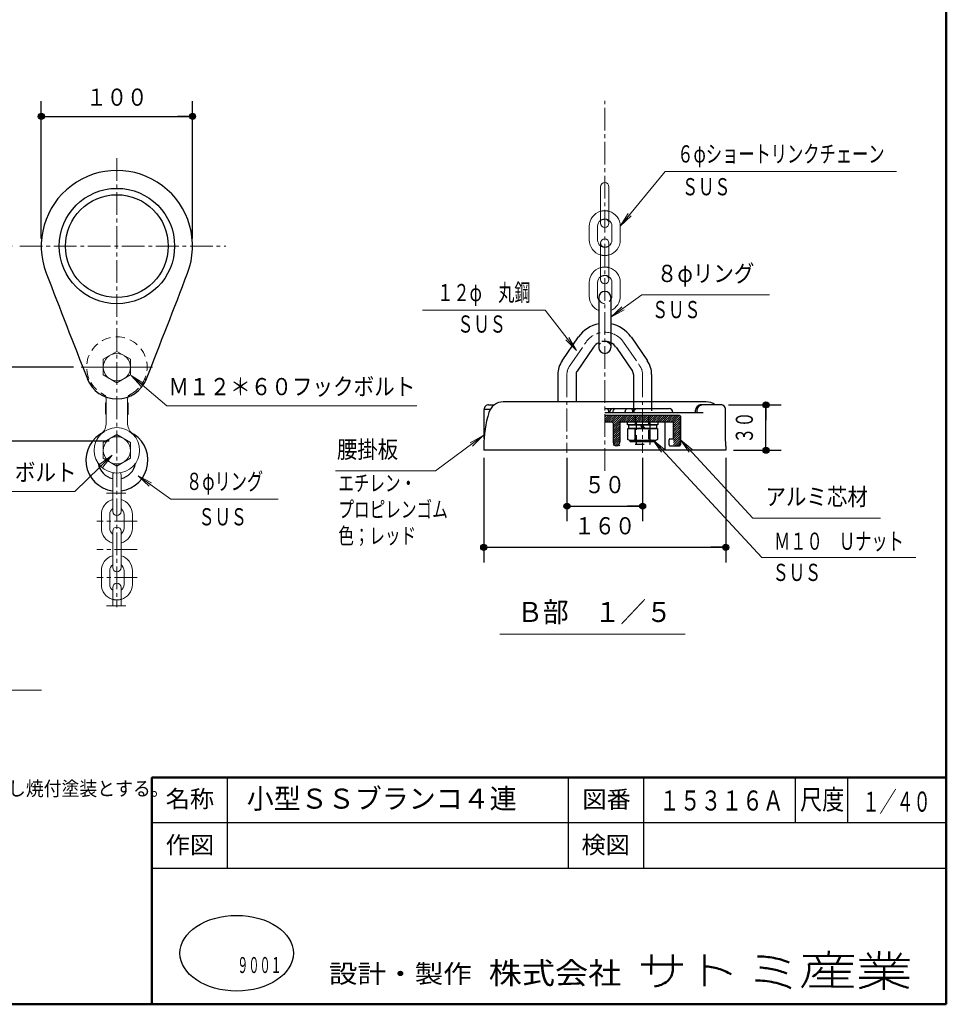
# Model space of a CAD drawing. Units: millimetres. Extents: x 25 to 405, y 15 to 281.
# Drawn here: x 282 to 405, y 15 to 146 of the extents above; entities that cross this region are included whole.
import ezdxf
from ezdxf.enums import TextEntityAlignment as Align

# ---------------------------------------------------------------- set-up
doc = ezdxf.new("R2010")
doc.units = ezdxf.units.MM
for name, pattern in [('一点鎖線', [4.5, 3, -0.5, 0.5, -0.5]), ('実線', [0]), ('点線', [1.9, 1.2, -0.7]), ('破線', [3.5, 2, -1.5]), ('補助線', [6, 1, -5])]:
    doc.linetypes.add(name, pattern=pattern)
for name, color, linetype, lineweight in [('GR1', 1, '破線', 30), ('GR1_01', 3, '破線', 30), ('GR5', 8, '破線', 30), ('GR5_01', 5, '実線', 30)]:
    doc.layers.add(name, color=color, linetype=linetype, lineweight=lineweight)
doc.styles.add('ＭＳ ゴシック', font='txt')
doc.dimstyles.new('FX_DIMINFO', dxfattribs={"dimtxt": 2.5, "dimasz": 2, "dimexe": 1.5, "dimexo": 0.5, "dimgap": 0.5, "dimtad": 1, "dimdec": 0, "dimdsep": 46, "dimtxsty": 'ＭＳ ゴシック', "dimblk1": 'FXTIP_BLACKDOT_S', "dimblk2": 'FXTIP_BLACKDOT_E', "dimsah": 1, "dimcen": 2.5, "dimdle": 4, "dimclrd": 7, "dimclre": 7, "dimclrt": 7, "dimadec": 0, "dimazin": 2, "dimtfac": 1, "dimtmove": 0, "dimatfit": 3, "dimldrblk": 'FXTIP_BLACKDOT_S', "dimfxl": 1, "dimtolj": 1, "dimarcsym": 0})

# ---------------------------------------------------------------- blocks, each defined once
blk = doc.blocks.new('BLKF023')
at = {"color": 0, "linetype": 'ByBlock', "lineweight": -2}
for p, q in [((389.1, 22.54), (389.08, 21.83)), ((394.72, 21.57), (394.22, 22.26)), ((395.76, 22.48), (395.74, 21.34)), ((397.1, 21.34), (397.1, 22.46)), ((398.7, 22.24), (398.08, 21.32)), ((365.67, 22.05), (365.63, 19.39)), ((368.48, 19.93), (368.52, 22.05)), ((372.68, 17.84), (372.7, 22.06)), ((392.44, 21.82), (385.71, 21.85)), ((387.47, 21.83), (387.99, 20.82)), ((390.64, 21.82), (390.14, 20.8)), ((393.16, 21.35), (399.77, 21.31)), ((395.48, 20.46), (395.04, 21.09)), ((397.88, 21.08), (397.34, 20.46)), ((364.31, 20.74), (369.83, 20.72)), ((386.49, 20.8), (392.28, 20.79)), ((387.78, 19.77), (391.99, 19.74)), ((389.55, 20.51), (389.55, 17.81)), ((393.36, 20.48), (399.52, 20.45)), ((398.97, 19.73), (393.83, 19.74)), ((396.44, 20.45), (396.38, 17.39)), ((391.66, 18.88), (387.58, 18.91)), ((393.14, 18.97), (399.73, 18.94)), ((386.57, 17.84), (392.38, 17.79))]:
    blk.add_line(p, q, dxfattribs=at)
for centre, radius, start, end in [((379.58, 9.53), 12.27, 79.2856, 89.4282), ((379.85, 10.81), 10.96, 68.3844, 79.4352), ((366.55, 20.02), 1.94, 309.8883, 357.1722), ((372.23, 12.34), 8.15, 73.4224, 86.7902), ((372.5, 13.26), 7.19, 58.9325, 73.4475), ((379.16, 7.69), 12.66, 77.8065, 86.1857), ((379.5, 9.33), 10.99, 68.3126, 77.6966), ((382.56, 20.32), 3.96, 343.4371, 6.9661), ((384.68, 22.61), 4.2, 302.944, 315.7783), ((385.17, 22.13), 3.51, 315.7168, 329.9662), ((365.77, 20.96), 3.15, 275.5665, 309.7669), ((379.39, 6.84), 11.78, 77.8808, 89.8147), ((379.71, 8.18), 10.41, 64.9749, 78.0378), ((382.08, 20.49), 4.46, 321.2398, 343.036), ((390.86, 27.66), 10.33, 293.0228, 302.5879), ((401.94, 28.02), 10.61, 238.6287, 247.8685), ((390.54, 28.44), 11.17, 283.7415, 292.9369), ((402.72, 29.99), 12.73, 247.9826, 256.0194)]:
    blk.add_arc(centre, radius, start, end, dxfattribs=at)
blk = doc.blocks.new('BLKF189')
at = {"color": 0, "linetype": 'ByBlock', "lineweight": -2}
for p, q in [((369.5, 89.4), (369.5, 93.2)), ((360.5, 92.4), (359.5, 92.4)), ((361.5, 92.3), (361.5, 89.75)), ((368.5, 92.4), (361.6, 92.4))]:
    blk.add_line(p, q, dxfattribs=at)
for centre, start, end in [((369.4, 93.2), 0, 90), ((361.6, 92.3), 90, 180)]:
    blk.add_arc(centre, 0.1, start, end, dxfattribs=at)
blk = doc.blocks.new('BLKF190')
at = {"color": 0, "linetype": 'ByBlock', "lineweight": -2}
for p, q in [((362.21, 93.8), (362.23, 93.89)), ((362.21, 93.7), (362.21, 93.8)), ((362.23, 93.89), (362.25, 93.98)), ((362.25, 93.98), (362.28, 94.05)), ((362.28, 94.05), (362.32, 94.12)), ((362.32, 94.12), (362.36, 94.16)), ((362.36, 94.16), (362.41, 94.19)), ((362.41, 94.19), (362.46, 94.2))]:
    blk.add_line(p, q, dxfattribs=at)
blk = doc.blocks.new('BLKF191')
at = {"color": 0, "linetype": 'ByBlock', "lineweight": -2}
for p, q in [((363.01, 94.19), (362.96, 94.2)), ((363.05, 94.16), (363.01, 94.19)), ((363.1, 94.12), (363.05, 94.16)), ((363.13, 94.05), (363.1, 94.12)), ((363.17, 93.98), (363.13, 94.05)), ((363.19, 93.89), (363.17, 93.98)), ((363.2, 93.8), (363.19, 93.89)), ((363.21, 93.7), (363.2, 93.8))]:
    blk.add_line(p, q, dxfattribs=at)
blk = doc.blocks.new('BLKF192')
at = {"color": 0, "linetype": 'ByBlock', "lineweight": -2}
for p, q in [((360.61, 93.8), (360.63, 93.89)), ((360.61, 93.7), (360.61, 93.8)), ((360.63, 93.89), (360.65, 93.98)), ((360.65, 93.98), (360.68, 94.05)), ((360.68, 94.05), (360.72, 94.12)), ((360.72, 94.12), (360.76, 94.16)), ((360.76, 94.16), (360.81, 94.19)), ((360.81, 94.19), (360.86, 94.2))]:
    blk.add_line(p, q, dxfattribs=at)
blk = doc.blocks.new('BLKF193')
at = {"color": 0, "linetype": 'ByBlock', "lineweight": -2}
for p, q in [((359.75, 94.2), (359.8, 94.19)), ((359.8, 94.19), (359.85, 94.16)), ((359.85, 94.16), (359.89, 94.12)), ((359.89, 94.12), (359.93, 94.05)), ((359.93, 94.05), (359.96, 93.98)), ((359.96, 93.98), (359.98, 93.89)), ((359.98, 93.89), (360, 93.8)), ((360, 93.8), (360, 93.7))]:
    blk.add_line(p, q, dxfattribs=at)
blk = doc.blocks.new('BLKF194')
at = {"color": 0, "linetype": 'ByBlock', "lineweight": -2}
for p, q in [((353.87, 100.51), (356.04, 103.68)), ((362.97, 103.68), (365.14, 100.51)), ((358.02, 102.32), (355.84, 99.15)), ((360.99, 102.32), (363.16, 99.15)), ((353.3, 98.7), (353.3, 95.1)), ((355.7, 98.7), (355.7, 95.1)), ((363.3, 98.7), (363.3, 95.1)), ((365.7, 98.7), (365.7, 95.1))]:
    blk.add_line(p, q, dxfattribs=at)
at = {"color": 0, "linetype": '点線', "lineweight": -2}
for p, q in [((363.3, 95.1), (363.3, 93.3)), ((365.7, 95.1), (365.7, 93.3))]:
    blk.add_line(p, q, dxfattribs=at)
at = {"color": 3, "linetype": 'ByBlock', "lineweight": -2}
blk.add_line((365.7, 93.3), (363.3, 93.3), dxfattribs=at)
at = {"color": 3, "linetype": '点線', "lineweight": -2}
for p, q in [((363.5, 93.3), (363.5, 89.5)), ((363.7, 89.5), (363.7, 93.3)), ((365.3, 93.3), (365.3, 89.5)), ((365.5, 89.5), (365.5, 93.3)), ((363.5, 89.5), (365.5, 89.5))]:
    blk.add_line(p, q, dxfattribs=at)
at = {"color": 0, "linetype": 'ByBlock', "lineweight": -2}
for centre, radius, start, end in [((359.5, 101.3), 4.2, 100.9806, 145.5041), ((359.5, 101.3), 4.2, 34.4959, 79.0194), ((359.5, 101.3), 1.8, 116.3878, 145.5041), ((359.5, 101.3), 1.8, 34.4959, 63.6122), ((356.5, 98.7), 3.2, 145, 180), ((362.5, 98.7), 3.2, 0, 35), ((356.5, 98.7), 0.8, 145, 180), ((362.5, 98.7), 0.8, 0, 35)]:
    blk.add_arc(centre, radius, start, end, dxfattribs=at)
at = {"layer": 'GR5_01', "color": 7, "linetype": '一点鎖線', "lineweight": 20}
for p, q in [((354.86, 99.83), (357.03, 103)), ((361.98, 103), (364.15, 99.83)), ((354.5, 98.7), (354.5, 88.36)), ((364.5, 98.7), (364.5, 88.36))]:
    blk.add_line(p, q, dxfattribs=at)
for centre, radius, start, end in [((359.5, 101.3), 3, 34.4959, 145.5041), ((356.5, 98.7), 2, 145.5041, 180), ((362.5, 98.7), 2, 0, 34.4959)]:
    blk.add_arc(centre, radius, start, end, dxfattribs=at)
blk = doc.blocks.new('BLKF196')
at = {"color": 0, "linetype": 'ByBlock', "lineweight": -2}
for p, q in [((362.5, 92.08), (362.5, 92.4)), ((366.5, 92.08), (362.5, 92.08)), ((362.54, 90.13), (362.54, 91.58)), ((362.54, 91.58), (366.47, 91.58)), ((362.66, 91.58), (362.66, 92.08)), ((362.66, 92.08), (366.34, 92.08)), ((366.34, 91.58), (362.66, 91.58)), ((363.52, 90.13), (363.52, 91.58)), ((364.5, 91.58), (364.22, 92.08)), ((364.79, 91.58), (364.5, 92.08)), ((365.49, 90.13), (365.49, 91.58)), ((366.34, 92.08), (366.34, 91.58)), ((366.47, 91.58), (366.47, 90.13)), ((366.5, 92.4), (366.5, 92.08)), ((362.8, 89.98), (362.54, 90.13)), ((366.2, 89.98), (362.8, 89.98)), ((366.47, 90.13), (366.2, 89.98))]:
    blk.add_line(p, q, dxfattribs=at)
for centre, radius, start, end in [((363.03, 90.85), 0.869, 235.6158, 304.3842), ((364.5, 93.23), 3.25, 252.412, 287.588), ((365.98, 90.85), 0.869, 235.6158, 304.3842)]:
    blk.add_arc(centre, radius, start, end, dxfattribs=at)
blk = doc.blocks.new('BLKF195')
at = {"color": 0, "linetype": 'ByBlock', "lineweight": -2}
for p, q in [((362.8, 89.94), (362.8, 89.98)), ((362.86, 89.88), (366.14, 89.88)), ((366.2, 89.98), (366.2, 89.94))]:
    blk.add_line(p, q, dxfattribs=at)
for centre, start, end in [((362.86, 89.94), 180, 270), ((366.14, 89.94), 270, 0)]:
    blk.add_arc(centre, 0.06, start, end, dxfattribs=at)
blk.add_blockref('BLKF196', (0, 0), dxfattribs=at)
blk = doc.blocks.new('FXTIP_ARROW_S')
at = {"color": 0, "linetype": 'Continuous', "lineweight": -2}
for q in [(-1, 0), (-0.991, 0.131), (-0.991, -0.131)]:
    blk.add_line((0, 0), q, dxfattribs=at)
blk = doc.blocks.new('FXDIM197')
at = {"color": 0, "linetype": 'ByBlock', "lineweight": -2}
for p, q in [((365.85, 90.08), (380.28, 74.53)), ((380.28, 74.53), (400.63, 74.53))]:
    blk.add_line(p, q, dxfattribs=at)
at = {"color": 0, "linetype": 'ByBlock', "lineweight": -2, "xscale": 2, "yscale": 2, "rotation": 132.8758928633091}
blk.add_blockref('FXTIP_ARROW_S', (365.85, 90.08), dxfattribs=at)
at = {"color": 7, "linetype": 'ByBlock', "lineweight": 20, "style": 'ＭＳ ゴシック', "width": 0.691731}
blk.add_text('Ｍ１０\u3000Ｕナット', height=2.273, dxfattribs=at).set_placement((390.46, 74.83), align=Align.BOTTOM_CENTER)
blk = doc.blocks.new('FXDIM198')
at = {"color": 0, "linetype": 'ByBlock', "lineweight": -2}
for p, q in [((369.5, 90.07), (379.06, 79.71)), ((379.06, 79.71), (395.96, 79.71))]:
    blk.add_line(p, q, dxfattribs=at)
at = {"color": 0, "linetype": 'ByBlock', "lineweight": -2, "xscale": 2, "yscale": 2, "rotation": 132.710010339521}
blk.add_blockref('FXTIP_ARROW_S', (369.5, 90.07), dxfattribs=at)
at = {"color": 7, "linetype": 'ByBlock', "lineweight": 30, "style": 'ＭＳ ゴシック', "width": 0.873231}
blk.add_text('アルミ芯材', height=2.273, dxfattribs=at).set_placement((387.51, 80.71), align=Align.BOTTOM_CENTER)
blk = doc.blocks.new('FXDIM199')
at = {"color": 0, "linetype": 'ByBlock', "lineweight": -2}
for p, q in [((361.55, 118.31), (367.48, 125.53)), ((367.48, 125.53), (398.08, 125.53))]:
    blk.add_line(p, q, dxfattribs=at)
at = {"color": 0, "linetype": 'ByBlock', "lineweight": -2, "xscale": 2, "yscale": 2, "rotation": 230.6258067364573}
blk.add_blockref('FXTIP_ARROW_S', (361.55, 118.31), dxfattribs=at)
at = {"color": 7, "linetype": 'ByBlock', "lineweight": 20, "style": 'ＭＳ ゴシック', "width": 0.692544}
blk.add_text('６φショートリンクチェーン', height=2.2727, dxfattribs=at).set_placement((382.78, 126.03), align=Align.BOTTOM_CENTER)
blk = doc.blocks.new('FXDIM200')
at = {"color": 0, "linetype": 'ByBlock', "lineweight": -2}
for p, q in [((351.64, 107.2), (335.39, 107.2)), ((355.78, 101.9), (351.64, 107.2))]:
    blk.add_line(p, q, dxfattribs=at)
at = {"color": 0, "linetype": 'ByBlock', "lineweight": -2, "xscale": 2, "yscale": 2, "rotation": 307.9712616034668}
blk.add_blockref('FXTIP_ARROW_S', (355.78, 101.9), dxfattribs=at)
at = {"color": 7, "linetype": 'ByBlock', "lineweight": 20, "style": 'ＭＳ ゴシック', "width": 0.691026}
blk.add_text('１２φ\u3000丸鋼', height=2.273, dxfattribs=at).set_placement((343.52, 107.7), align=Align.BOTTOM_CENTER)
blk = doc.blocks.new('FXDIM201')
at = {"color": 0, "linetype": 'ByBlock', "lineweight": -2}
for p, q in [((360.3, 106.3), (364.38, 109.23)), ((364.38, 109.23), (381.28, 109.23))]:
    blk.add_line(p, q, dxfattribs=at)
at = {"color": 0, "linetype": 'ByBlock', "lineweight": -2, "xscale": 2, "yscale": 2, "rotation": 215.7188804853588}
blk.add_blockref('FXTIP_ARROW_S', (360.3, 106.3), dxfattribs=at)
at = {"color": 7, "linetype": 'ByBlock', "lineweight": 30, "style": 'ＭＳ ゴシック', "width": 0.873231}
blk.add_text('８φリング', height=2.273, dxfattribs=at).set_placement((372.83, 110.23), align=Align.BOTTOM_CENTER)
blk = doc.blocks.new('FXTIP_BLACKDOT_S')
at = {"color": 0, "linetype": 'Continuous', "lineweight": -2}
blk.add_line((0, 0), (-1, 0), dxfattribs=at)
at = {"color": 0, "linetype": 'Continuous', "lineweight": -2, "const_width": 0.2}
blk.add_lwpolyline([(-0.1, 0, 1), (0.1, 0, 1)], format="xyb", close=True, dxfattribs=at)
at = {"color": 0, "linetype": 'Continuous', "lineweight": -2}
blk.add_circle((0, 0), 0.2, dxfattribs=at)
blk = doc.blocks.new('FXTIP_BLACKDOT_E')
at = {"color": 0, "linetype": 'Continuous', "lineweight": -2}
blk.add_line((0, 0), (-1, 0), dxfattribs=at)
at = {"color": 0, "linetype": 'Continuous', "lineweight": -2, "const_width": 0.2}
blk.add_lwpolyline([(-0.1, 0, 1), (0.1, 0, 1)], format="xyb", close=True, dxfattribs=at)
at = {"color": 0, "linetype": 'Continuous', "lineweight": -2}
blk.add_circle((0, 0), 0.2, dxfattribs=at)
blk = doc.blocks.new('*D199')
at = {"color": 0, "linetype": 'ByBlock', "lineweight": -2}
for p, q in [((375.87, 94.7), (382.8, 94.7)), ((380.8, 88.7), (380.8, 94.7)), ((376.5, 88.7), (382.8, 88.7))]:
    blk.add_line(p, q, dxfattribs=at)
at = {"color": 0, "linetype": 'ByBlock', "lineweight": -2, "xscale": 2, "yscale": 2}
for name, p, rotation in [('FXTIP_BLACKDOT_E', (380.8, 94.7), 90), ('FXTIP_BLACKDOT_S', (380.8, 88.7), 270)]:
    blk.add_blockref(name, p, dxfattribs=dict(at, rotation=rotation))
at = {"color": 7, "linetype": 'ByBlock', "lineweight": 20, "style": 'ＭＳ ゴシック', "width": 0.685385}
blk.add_text('３０', height=2.273, rotation=90, dxfattribs=at).set_placement((379.8, 91.7), align=Align.BOTTOM_CENTER)
blk = doc.blocks.new('*D200')
at = {"color": 0, "linetype": 'ByBlock', "lineweight": -2}
for p, q in [((343.5, 87.7), (343.5, 73.87)), ((375.5, 87.7), (375.5, 73.87)), ((343.5, 75.87), (375.5, 75.87))]:
    blk.add_line(p, q, dxfattribs=at)
at = {"color": 0, "linetype": 'ByBlock', "lineweight": -2, "xscale": 2, "yscale": 2}
for name, p, rotation in [('FXTIP_BLACKDOT_S', (343.5, 75.87), 180), ('FXTIP_BLACKDOT_E', (375.5, 75.87), 360)]:
    blk.add_blockref(name, p, dxfattribs=dict(at, rotation=rotation))
at = {"color": 7, "linetype": 'ByBlock', "lineweight": 30, "style": 'ＭＳ ゴシック', "width": 0.868718}
blk.add_text('１６０', height=2.273, rotation=0, dxfattribs=at).set_placement((359.5, 76.87), align=Align.BOTTOM_CENTER)
blk = doc.blocks.new('*D201')
at = {"color": 0, "linetype": 'ByBlock', "lineweight": -2}
for p, q in [((354.5, 87.7), (354.5, 79.31)), ((364.5, 87.7), (364.5, 79.31)), ((354.5, 81.31), (364.5, 81.31))]:
    blk.add_line(p, q, dxfattribs=at)
at = {"color": 0, "linetype": 'ByBlock', "lineweight": -2, "xscale": 2, "yscale": 2}
for name, p, rotation in [('FXTIP_BLACKDOT_S', (354.5, 81.31), 180), ('FXTIP_BLACKDOT_E', (364.5, 81.31), 360)]:
    blk.add_blockref(name, p, dxfattribs=dict(at, rotation=rotation))
at = {"color": 7, "linetype": 'ByBlock', "lineweight": 30, "style": 'ＭＳ ゴシック', "width": 0.863077}
blk.add_text('５０', height=2.273, rotation=0, dxfattribs=at).set_placement((359.5, 82.31), align=Align.BOTTOM_CENTER)
blk = doc.blocks.new('*D205')
at = {"color": 0, "linetype": 'ByBlock', "lineweight": -2}
for p, q in [((285.01, 116.69), (285.01, 134.83)), ((305.01, 116.69), (305.01, 134.83)), ((285.01, 132.83), (305.01, 132.83))]:
    blk.add_line(p, q, dxfattribs=at)
at = {"color": 0, "linetype": 'ByBlock', "lineweight": -2, "xscale": 2, "yscale": 2}
for name, p, rotation in [('FXTIP_BLACKDOT_S', (285.01, 132.83), 180), ('FXTIP_BLACKDOT_E', (305.01, 132.83), 360)]:
    blk.add_blockref(name, p, dxfattribs=dict(at, rotation=rotation))
at = {"color": 0, "linetype": 'ByBlock', "lineweight": -2, "style": 'ＭＳ ゴシック', "width": 0.868718}
blk.add_text('１００', height=2.273, rotation=0, dxfattribs=at).set_placement((295.01, 133.53), align=Align.BOTTOM_CENTER)
blk = doc.blocks.new('FXDIM209')
at = {"color": 0, "linetype": 'ByBlock', "lineweight": -2}
for p, q in [((296.91, 98.59), (301.63, 94.57)), ((301.63, 94.57), (334.64, 94.57))]:
    blk.add_line(p, q, dxfattribs=at)
at = {"color": 0, "linetype": 'ByBlock', "lineweight": -2, "xscale": 2, "yscale": 2, "rotation": 139.5695572138869}
blk.add_blockref('FXTIP_ARROW_S', (296.91, 98.59), dxfattribs=at)
at = {"color": 0, "linetype": 'ByBlock', "lineweight": -2, "style": 'ＭＳ ゴシック', "width": 0.877179}
blk.add_text('Ｍ１２＊６０フックボルト', height=2.2727, rotation=0, dxfattribs=at).set_placement((318.14, 95.27), align=Align.BOTTOM_CENTER)
blk = doc.blocks.new('*D207')
at = {"color": 0, "linetype": 'ByBlock', "lineweight": -2}
for p, q in [((281.18, 115.69), (276.73, 115.69)), ((278.73, 99.69), (278.73, 115.69))]:
    blk.add_line(p, q, dxfattribs=at)
at = {"color": 0, "linetype": 'ByBlock', "lineweight": -2, "xscale": 2, "yscale": 2}
for name, p, rotation in [('FXTIP_BLACKDOT_E', (278.73, 115.69), 90), ('FXTIP_BLACKDOT_S', (278.73, 99.69), 270)]:
    blk.add_blockref(name, p, dxfattribs=dict(at, rotation=rotation))
at = {"color": 0, "linetype": 'ByBlock', "lineweight": -2, "style": 'ＭＳ ゴシック', "width": 0.863077}
blk.add_text('８０', height=2.273, rotation=90, dxfattribs=at).set_placement((278.03, 107.69), align=Align.BOTTOM_CENTER)
blk = doc.blocks.new('*D208')
at = {"color": 0, "linetype": 'ByBlock', "lineweight": -2}
for p, q in [((289.29, 99.69), (276.73, 99.69)), ((278.73, 89.89), (278.73, 99.69)), ((294.01, 89.89), (276.73, 89.89))]:
    blk.add_line(p, q, dxfattribs=at)
at = {"color": 0, "linetype": 'ByBlock', "lineweight": -2, "xscale": 2, "yscale": 2}
for name, p, rotation in [('FXTIP_BLACKDOT_E', (278.73, 99.69), 90), ('FXTIP_BLACKDOT_S', (278.73, 89.89), 270)]:
    blk.add_blockref(name, p, dxfattribs=dict(at, rotation=rotation))
at = {"color": 0, "linetype": 'ByBlock', "lineweight": -2, "style": 'ＭＳ ゴシック', "width": 0.863077}
blk.add_text('４９', height=2.273, rotation=90, dxfattribs=at).set_placement((277.73, 94.79), align=Align.BOTTOM_CENTER)
blk = doc.blocks.new('BLKF228')
at = {"color": 0, "linetype": 'ByBlock', "lineweight": -2}
for p, q in [((293.21, 89.73), (295.01, 90.77)), ((296.81, 89.73), (295.01, 90.77)), ((293.21, 89.73), (293.21, 87.65)), ((296.81, 89.73), (296.81, 87.65)), ((293.21, 87.65), (295.01, 86.61)), ((296.81, 87.65), (295.01, 86.61))]:
    blk.add_line(p, q, dxfattribs=at)
blk.add_circle((295.01, 88.69), 1.8, dxfattribs=at)
blk = doc.blocks.new('BLKF231')
at = {"color": 0, "linetype": 'ByBlock', "lineweight": -2}
blk.add_line((296.51, 94.92), (296.51, 93.52), dxfattribs=at)
blk.add_arc((296.41, 93.52), 0.1, 270, 0, dxfattribs=at)
blk = doc.blocks.new('BLKF232')
at = {"color": 0, "linetype": 'ByBlock', "lineweight": -2}
blk.add_line((293.51, 94.92), (293.51, 93.52), dxfattribs=at)
blk.add_arc((293.61, 93.52), 0.1, 180, 270, dxfattribs=at)
blk = doc.blocks.new('BLKF230')
at = {"color": 0, "linetype": 'ByBlock', "lineweight": -2}
for p, q in [((293.61, 93.6), (293.61, 95.3)), ((296.41, 95.3), (296.41, 92.35)), ((293.61, 92.35), (293.61, 93.6)), ((293.61, 92.35), (293.61, 92.94))]:
    blk.add_line(p, q, dxfattribs=at)
blk.add_circle((295.01, 88.69), 3, dxfattribs=at)
for centre, start, end in [((291.61, 92.35), 312.8436, 0), ((298.41, 92.35), 180, 227.1564)]:
    blk.add_arc(centre, 2, start, end, dxfattribs=at)
at = {"color": 6, "linetype": 'ByBlock', "lineweight": -2}
for name in ['BLKF232', 'BLKF231']:
    blk.add_blockref(name, (0, 0), dxfattribs=at)
blk = doc.blocks.new('BLKF233')
at = {"color": 0, "linetype": '一点鎖線', "lineweight": 20}
blk.add_line((299.46, 99.69), (290.64, 99.69), dxfattribs=at)
at = {"color": 0, "linetype": '点線', "lineweight": -2}
blk.add_arc((295.01, 99.69), 4, 298.6854, 241.3146, dxfattribs=at)
at = {"color": 6, "linetype": '実線', "lineweight": -2}
for centre, start, end in [((293.61, 94.92), 90, 180), ((296.41, 94.92), 0, 90)]:
    blk.add_arc(centre, 0.1, start, end, dxfattribs=at)
blk = doc.blocks.new('BLKF229')
at = {"color": 0, "linetype": '点線', "lineweight": -2}
for centre, start, end in [((292.61, 95.3), 24.0911, 61.3146), ((297.41, 95.3), 118.6854, 155.9089)]:
    blk.add_arc(centre, 1, start, end, dxfattribs=at)
at = {"color": 0, "linetype": '実線', "lineweight": -2}
for centre, start, end in [((292.61, 95.3), 0, 24.0911), ((297.41, 95.3), 155.9089, 180)]:
    blk.add_arc(centre, 1, start, end, dxfattribs=at)
at = {"color": 0, "linetype": 'ByBlock', "lineweight": -2}
blk.add_blockref('BLKF233', (0, 0), dxfattribs=at)
at = {"color": 0, "linetype": '実線', "lineweight": -2}
blk.add_blockref('BLKF230', (0, 0), dxfattribs=at)
blk = doc.blocks.new('FXDIM234')
at = {"color": 0, "linetype": 'ByBlock', "lineweight": -2}
for p, q in [((294.38, 88.03), (289.43, 83.24)), ((289.43, 83.24), (265.48, 83.24))]:
    blk.add_line(p, q, dxfattribs=at)
at = {"color": 0, "linetype": 'ByBlock', "lineweight": -2, "xscale": 2, "yscale": 2, "rotation": 43.99753741144962}
blk.add_blockref('FXTIP_ARROW_S', (294.38, 88.03), dxfattribs=at)
at = {"color": 0, "linetype": 'ByBlock', "lineweight": -2, "style": 'ＭＳ ゴシック', "width": 0.876239}
blk.add_text('Ｍ１２＊６０ボルト', height=2.273, rotation=360, dxfattribs=at).set_placement((277.45, 83.94), align=Align.BOTTOM_CENTER)
blk = doc.blocks.new('FXDIM236')
at = {"color": 0, "linetype": 'ByBlock', "lineweight": -2}
for p, q in [((297.84, 85.34), (302.15, 82.24)), ((302.15, 82.24), (316.35, 82.24))]:
    blk.add_line(p, q, dxfattribs=at)
at = {"color": 0, "linetype": 'ByBlock', "lineweight": -2, "xscale": 2, "yscale": 2, "rotation": 144.2225984079836}
blk.add_blockref('FXTIP_ARROW_S', (297.84, 85.34), dxfattribs=at)
at = {"color": 7, "linetype": 'ByBlock', "lineweight": 20, "style": 'ＭＳ ゴシック', "width": 0.690462}
blk.add_text('８φリング', height=2.273, rotation=360, dxfattribs=at).set_placement((309.25, 82.74), align=Align.BOTTOM_CENTER)
blk = doc.blocks.new('BLKF237')
at = {"color": 0, "linetype": '実線', "lineweight": -2}
for radius, start, end in [(4.1, 114.2579, 261.8928), (4.1, 278.1072, 65.7421), (2.5, 189.3855, 257.291), (2.5, 282.709, 350.6145)]:
    blk.add_arc((295.01, 87.39), radius, start, end, dxfattribs=at)
blk = doc.blocks.new('BLKF235')
at = {"color": 0, "linetype": 'ByBlock', "lineweight": -2}
for p, q in [((294.46, 80.62), (294.46, 85.44)), ((295.56, 80.62), (295.56, 85.44)), ((292.96, 78.4), (292.96, 80.22)), ((294.06, 78.4), (294.06, 80.22)), ((295.96, 78.4), (295.96, 80.22)), ((297.06, 78.4), (297.06, 80.22)), ((294.46, 78), (294.46, 73.18)), ((295.56, 78), (295.56, 73.18)), ((292.96, 72.78), (292.96, 70.96)), ((294.06, 72.78), (294.06, 70.96)), ((295.96, 72.78), (295.96, 70.96)), ((297.06, 72.78), (297.06, 70.96)), ((294.46, 68.15), (294.46, 70.56)), ((295.56, 68.15), (295.56, 70.56))]:
    blk.add_line(p, q, dxfattribs=at)
at = {"color": 0, "linetype": '一点鎖線', "lineweight": -2}
for p, q in [((296.21, 83.03), (293.65, 83.03)), ((297.7, 79.31), (292.38, 79.31)), ((297.7, 75.59), (292.38, 75.59)), ((297.7, 71.87), (292.38, 71.87)), ((296.21, 68.15), (293.65, 68.15))]:
    blk.add_line(p, q, dxfattribs=at)
at = {"color": 0, "linetype": 'ByBlock', "lineweight": -2}
for centre, radius, start, end in [((295.01, 85.44), 0.55, 148.5551, 180), ((295.01, 85.44), 0.55, 0, 31.4449), ((295.01, 80.22), 2.05, 105.5627, 180), ((295.01, 80.22), 2.05, 0, 74.4373), ((295.01, 80.22), 0.95, 125.3765, 180), ((295.01, 80.22), 0.95, 0, 54.6235), ((295.01, 80.62), 0.55, 180, 0), ((295.01, 78.4), 2.05, 180, 254.4373), ((295.01, 78.4), 0.95, 180, 234.6235), ((295.01, 78), 0.55, 0, 180), ((295.01, 78.4), 2.05, 285.5627, 0), ((295.01, 78.4), 0.95, 305.3765, 0), ((295.01, 72.78), 2.05, 105.5627, 180), ((295.01, 72.78), 2.05, 0, 74.4373), ((295.01, 72.78), 0.95, 125.3765, 180), ((295.01, 73.18), 0.55, 180, 0), ((295.01, 72.78), 0.95, 0, 54.6235), ((295.01, 70.96), 2.05, 180, 254.4373), ((295.01, 70.96), 0.95, 180, 234.6235), ((295.01, 70.56), 0.55, 0, 180), ((295.01, 70.96), 2.05, 285.5627, 0), ((295.01, 70.96), 0.95, 305.3765, 0)]:
    blk.add_arc(centre, radius, start, end, dxfattribs=at)
at = {"layer": 'GR5_01', "color": 8, "linetype": '点線', "lineweight": 15}
blk.add_arc((295.01, 70.96), 2.05, 254.4373, 285.5627, dxfattribs=at)
at = {"color": 8, "linetype": 'ByBlock', "lineweight": 15}
blk.add_blockref('FXDIM236', (0, 0), dxfattribs=at)
at = {"layer": 'GR5_01', "color": 6, "linetype": '補助線', "lineweight": 30}
blk.add_blockref('BLKF237', (0, 0), dxfattribs=at)
blk = doc.blocks.new('FXDIM239')
at = {"color": 0, "linetype": 'ByBlock', "lineweight": -2}
for p, q in [((343.44, 90.63), (337.11, 85.96)), ((337.11, 85.96), (323.9, 85.96))]:
    blk.add_line(p, q, dxfattribs=at)
at = {"color": 0, "linetype": 'ByBlock', "lineweight": -2, "xscale": 2, "yscale": 2, "rotation": 36.46383635712819}
blk.add_blockref('FXTIP_ARROW_S', (343.44, 90.63), dxfattribs=at)
at = {"color": 0, "linetype": 'ByBlock', "lineweight": -2, "style": 'ＭＳ ゴシック', "width": 0.868718}
blk.add_text('腰掛板', height=2.273, dxfattribs=at).set_placement((328.14, 86.96), align=Align.BOTTOM_CENTER)
blk = doc.blocks.new('BLKF240')
at = {"color": 0, "linetype": 'ByBlock', "lineweight": -2, "style": 'ＭＳ ゴシック'}
for s, width, p in [('エチレン・', 0.710769, (324.28, 82.63)), ('プロピレンゴム', 0.714914, (324.28, 79.15)), ('色；レッド', 0.710769, (324.28, 75.67))]:
    blk.add_text(s, height=2.121, dxfattribs=dict(at, width=width)).set_placement(p, align=Align.BOTTOM_LEFT)
blk = doc.blocks.new('BLKF238')
at = {"color": 7, "linetype": 'ByBlock', "lineweight": -2}
blk.add_blockref('FXDIM239', (0, 0), dxfattribs=at)
at = {"color": 0, "linetype": 'ByBlock', "lineweight": -2}
blk.add_blockref('BLKF240', (0, 0), dxfattribs=at)

msp = doc.modelspace()

# ---------------------------------------------------------------- hatches: boundary and pattern name
at = {"layer": 'GR5_01'}
h = msp.add_hatch(dxfattribs=at)
h.set_pattern_fill('_USER', color=3, scale=0.2, angle=45, style=0, pattern_type=0)
h.set_pattern_definition([(45, (0, 0), (-0.14142136, 0.14142136), [])])
h.paths.add_polyline_path([(361.5, 92.4), (361.5, 89.3), (360.6, 89.3), (360.6, 92.4), (359.5, 92.4), (359.5, 93.3), (369.5, 93.3), (369.5, 89.3), (368.6, 89.3), (368.6, 92.4)], flags=0)

# ---------------------------------------------------------------- linework, layer by layer
at = {"layer": 'GR1_01', "color": 5, "linetype": '実線', "lineweight": 50}
for p, q in [((404.65, 15.46), (404.65, 281.46)), ((299.65, 15.46), (299.65, 45.46)), ((299.65, 45.46), (404.65, 45.46)), ((25.35, 15.46), (404.65, 15.46))]:
    msp.add_line(p, q, dxfattribs=at)
at = {"layer": 'GR1_01', "color": 4, "linetype": '実線'}
for p, q in [((309.65, 33.46), (309.65, 45.46)), ((354.65, 45.46), (354.65, 33.46)), ((364.65, 33.46), (364.65, 45.46)), ((384.65, 45.46), (384.65, 39.46)), ((391.65, 39.46), (391.65, 45.46)), ((404.65, 39.46), (299.65, 39.46)), ((299.65, 33.46), (404.65, 33.46))]:
    msp.add_line(p, q, dxfattribs=at)
msp.add_ellipse((310.84, 22.21), major_axis=(7.5, 0), ratio=0.666667, dxfattribs=at)
at = {"layer": 'GR5_01', "color": 7, "linetype": '一点鎖線', "lineweight": 20}
for p, q in [((359.5, 85.97), (359.5, 134.91)), ((295.01, 127.33), (295.01, 67.95)), ((282.18, 115.69), (309.4, 115.69)), ((290.29, 99.69), (299.73, 99.69))]:
    msp.add_line(p, q, dxfattribs=at)
at = {"layer": 'GR5_01', "color": 7, "lineweight": 20}
for p, q in [((358.95, 118.71), (358.95, 123.53)), ((360.05, 118.71), (360.05, 123.53)), ((357.45, 118.31), (357.45, 116.49)), ((358.55, 118.31), (358.55, 116.49)), ((360.45, 118.31), (360.45, 116.49)), ((361.55, 118.31), (361.55, 116.49)), ((358.95, 116.09), (358.95, 111.27)), ((360.05, 116.09), (360.05, 111.27)), ((357.45, 110.87), (357.45, 109.05)), ((358.55, 110.87), (358.55, 109.05)), ((360.45, 110.87), (360.45, 109.05)), ((361.55, 110.87), (361.55, 109.05)), ((293.21, 100.73), (295.01, 101.77)), ((296.81, 100.73), (295.01, 101.77)), ((293.21, 100.73), (293.21, 98.65)), ((296.81, 100.73), (296.81, 98.65)), ((293.21, 98.65), (295.01, 97.61)), ((296.81, 98.65), (295.01, 97.61)), ((345.62, 64.41), (370.11, 64.41)), ((260.57, 56.99), (285.06, 56.99))]:
    msp.add_line(p, q, dxfattribs=at)
at = {"layer": 'GR5_01', "color": 3}
for p, q in [((358.7, 108.9), (358.7, 102.3)), ((360.3, 108.9), (360.3, 102.3)), ((359.5, 94.2), (368.01, 94.2)), ((371.47, 93.9), (371.47, 93.7)), ((371.67, 93.9), (371.67, 93.7)), ((374.87, 94.7), (372.27, 94.7)), ((375.47, 90.27), (375.47, 94.1)), ((359.5, 93.7), (372.5, 93.7)), ((369.4, 93.3), (359.5, 93.3)), ((369.5, 93.2), (369.5, 89.4)), ((360.6, 92.3), (360.6, 89.75)), ((367.5, 88.7), (367.5, 92.4)), ((368.6, 90.3), (368.6, 92.3)), ((369.5, 89.4), (369.5, 91.87)), ((368, 89.4), (368, 90.1)), ((368.1, 90.2), (368.5, 90.2)), ((375.5, 88.7), (359.5, 88.7)), ((368.1, 89.3), (369.4, 89.3))]:
    msp.add_line(p, q, dxfattribs=at)
at = {"layer": 'GR5_01', "color": 7, "linetype": '点線', "lineweight": 20}
for p, q in [((291.3, 98.2), (291.21, 97.91)), ((298.73, 98.2), (298.82, 97.91)), ((293.51, 95.98), (293.45, 95.79)), ((296.51, 95.98), (296.58, 95.79))]:
    msp.add_line(p, q, dxfattribs=at)
at = {"layer": 'GR5_01', "color": 7}
for p, q in [((372.91, 95.1), (346.09, 95.1)), ((343.54, 90.27), (343.54, 94.1)), ((344.36, 94.1), (343.54, 94.1)), ((344.14, 94.7), (344.89, 94.7)), ((374.87, 94.7), (374.11, 94.7)), ((375.47, 90.27), (375.47, 94.1)), ((343.5, 89.23), (343.5, 88.7)), ((375.5, 88.7), (343.5, 88.7)), ((375.5, 89.23), (375.5, 88.7))]:
    msp.add_line(p, q, dxfattribs=at)
at = {"layer": 'GR5_01', "color": 3, "linetype": '点線'}
msp.add_line((371.47, 93.7), (371.67, 93.7), dxfattribs=at)
at = {"layer": 'GR5_01', "color": 3}
for radius in [7.63, 6.79]:
    msp.add_circle((295.01, 115.69), radius, dxfattribs=at)
at = {"layer": 'GR5_01', "color": 7, "lineweight": 20}
msp.add_circle((295.01, 99.69), 1.8, dxfattribs=at)
at = {"layer": 'GR5_01', "color": 3}
for centre, radius, start, end in [((295.01, 115.69), 10, 338.9607, 201.0393), ((2152.35, 830.11), 2000, 201.0393, 201.46801), ((-1562.32, 830.11), 2000, 338.53199, 338.9607), ((359.5, 108.9), 0.8, 0, 180), ((359.5, 102.3), 0.8, 180, 0), ((295.01, 99.69), 4.2, 201.468, 338.532), ((360.61, 93.7), 0.5, 90, 180), ((363.81, 93.7), 0.5, 90, 180), ((368.01, 93.7), 0.5, 0, 90), ((372.27, 93.9), 0.8, 89.9998, 180), ((372.47, 93.9), 0.8, 90, 180), ((374.87, 94.1), 0.6, 0, 90), ((360.5, 92.3), 0.1, 0, 90), ((368.5, 92.3), 0.1, 0, 90), ((368.1, 90.1), 0.1, 90, 180), ((368.5, 90.3), 0.1, 270, 0), ((361.05, 89.75), 0.45, 180, 0), ((368.1, 89.4), 0.1, 180, 270), ((369.4, 89.4), 0.1, 270, 0)]:
    msp.add_arc(centre, radius, start, end, dxfattribs=at)
at = {"layer": 'GR5_01', "color": 7, "lineweight": 20}
for centre, radius, start, end in [((359.5, 123.53), 0.55, 0, 180), ((359.5, 118.31), 2.05, 105.5627, 180), ((359.5, 118.31), 2.05, 0, 74.4373), ((359.5, 118.31), 0.95, 125.3765, 180), ((359.5, 118.71), 0.55, 180, 0), ((359.5, 118.31), 0.95, 0, 54.6235), ((359.5, 116.49), 2.05, 180, 254.4373), ((359.5, 116.49), 0.95, 180, 234.6235), ((359.5, 116.09), 0.55, 0, 180), ((359.5, 116.49), 0.95, 305.3765, 0), ((359.5, 116.49), 2.05, 285.5627, 0), ((359.5, 110.87), 2.05, 105.5627, 180), ((359.5, 110.87), 2.05, 0, 74.4373), ((359.5, 110.87), 0.95, 125.3765, 180), ((359.5, 111.27), 0.55, 180, 0), ((359.5, 110.87), 0.95, 0, 54.6235), ((359.5, 109.05), 2.05, 180, 247.0303), ((359.5, 109.05), 0.95, 180, 212.6369), ((359.5, 109.05), 0.95, 327.3631, 0), ((359.5, 109.05), 2.05, 292.9697, 0)]:
    msp.add_arc(centre, radius, start, end, dxfattribs=at)
at = {"layer": 'GR5_01', "color": 8, "linetype": '点線', "lineweight": 15}
for centre, radius, start, end in [((359.5, 118.31), 2.05, 74.4373, 105.5627), ((359.5, 118.31), 0.95, 54.6235, 125.3765), ((359.5, 116.49), 0.95, 234.6235, 305.3765), ((359.5, 116.49), 2.05, 254.4373, 285.5627), ((359.5, 110.87), 2.05, 74.4373, 105.5627), ((359.5, 110.87), 0.95, 54.6235, 125.3765), ((359.5, 108.9), 0.8, 180, 0), ((359.5, 102.3), 0.8, 0, 180)]:
    msp.add_arc(centre, radius, start, end, dxfattribs=at)
at = {"layer": 'GR5_01', "color": 7, "linetype": '点線', "lineweight": 20}
for centre, start, end in [((359.5, 118.71), 0, 180), ((359.5, 116.09), 180, 0), ((359.5, 111.27), 0, 180)]:
    msp.add_arc(centre, 0.55, start, end, dxfattribs=at)
at = {"layer": 'GR5_01', "color": 3, "linetype": '点線'}
msp.add_arc((359.5, 101.3), 1.8, 63.6122, 116.3878, dxfattribs=at)
at = {"layer": 'GR5_01', "color": 7}
for centre, radius, start, end in [((346.09, 93.1), 2, 90, 162.6631), ((372.91, 93.1), 2, 53.1301, 90), ((344.14, 94.1), 0.6, 89.9953, 180), ((374.87, 94.1), 0.6, 0, 90.0047), ((358.5, 89.23), 15, 162.6631, 180), ((360.5, 89.23), 15, 0, 3.9793)]:
    msp.add_arc(centre, radius, start, end, dxfattribs=at)

# ---------------------------------------------------------------- block references
at = {"layer": 'GR1_01', "color": 214, "linetype": '実線', "lineweight": 50}
msp.add_blockref('BLKF023', (0, 0), dxfattribs=at)
at = {"layer": 'GR5', "color": 6, "linetype": '実線', "lineweight": 20}
msp.add_blockref('BLKF238', (0, 0), dxfattribs=at)
at = {"layer": 'GR5_01', "color": 8, "lineweight": 15}
for name in ['FXDIM199', 'FXDIM201', 'FXDIM200', 'FXDIM197', 'FXDIM198']:
    msp.add_blockref(name, (0, 0), dxfattribs=at)
at = {"layer": 'GR5_01', "color": 6}
msp.add_blockref('BLKF194', (0, 0), dxfattribs=at)
at = {"layer": 'GR5_01', "color": 7, "linetype": '補助線', "lineweight": 15}
msp.add_blockref('BLKF229', (0, 0), dxfattribs=at)
at = {"layer": 'GR5_01', "color": 7, "lineweight": 20}
for name in ['FXDIM209', 'BLKF235', 'BLKF228', 'FXDIM234']:
    msp.add_blockref(name, (0, 0), dxfattribs=at)
at = {"layer": 'GR5_01', "color": 3}
for name in ['BLKF193', 'BLKF192', 'BLKF190', 'BLKF191', 'BLKF189']:
    msp.add_blockref(name, (0, 0), dxfattribs=at)
at = {"layer": 'GR5_01', "color": 7}
msp.add_blockref('BLKF195', (0, 0), dxfattribs=at)

# ---------------------------------------------------------------- texts
at = {"layer": 'GR1', "color": 7, "linetype": '実線', "lineweight": 20, "style": 'ＭＳ ゴシック'}
for s, width, p in [('１５３１６Ａ', 0.757897, (374.92, 42.4)), ('尺度', 0.807231, (388.24, 42.53)), ('１／４０', 0.622552, (398.07, 42.25))]:
    msp.add_text(s, height=2.652, dxfattribs=dict(at, width=width)).set_placement(p, align=Align.MIDDLE_CENTER)
at = {"layer": 'GR1_01', "color": 7, "linetype": '実線', "lineweight": 20, "style": 'ＭＳ ゴシック', "width": 0.913405}
msp.add_text('２．下塗りはエポキシ樹脂系プライマーを塗装し、上塗りは合成樹脂系塗料を塗装し焼付塗装とする。', height=1.8939, dxfattribs=at).set_placement((193.29, 43.98), align=Align.MIDDLE_LEFT)
at = {"layer": 'GR1_01', "color": 7, "linetype": '実線', "lineweight": 20, "style": 'ＭＳ ゴシック'}
for s, height, width, p in [('小型ＳＳブランコ４連', 2.652, 0.986374, (330.02, 42.65)), ('名称', 2.273, 1.032308, (304.66, 42.62)), ('図番', 2.273, 1.032308, (359.74, 42.55)), ('作図', 2.273, 1.032308, (304.66, 36.52)), ('検図', 2.273, 1.032308, (359.62, 36.54))]:
    msp.add_text(s, height=height, dxfattribs=dict(at, width=width)).set_placement(p, align=Align.MIDDLE_CENTER)
at = {"layer": 'GR1_01', "color": 4, "linetype": '実線', "style": 'ＭＳ ゴシック'}
for s, height, width, p in [('９００１', 2.121, 0.507692, (313.86, 20.65)), ('設計・製作', 2.424, 1.142308, (332.48, 19.5)), ('株式会社', 2.879, 1.115587, (352.92, 19.59))]:
    msp.add_text(s, height=height, dxfattribs=dict(at, width=width)).set_placement(p, align=Align.MIDDLE_CENTER)
at = {"layer": 'GR5_01', "color": 7, "lineweight": 20, "style": 'ＭＳ ゴシック', "width": 0.688205}
for p in [(372.91, 121.69), (368.95, 105.45), (343.22, 103.54), (308.99, 78.06), (384.89, 70.71)]:
    msp.add_text('ＳＵＳ', height=2.273, rotation=360, dxfattribs=at).set_placement(p, align=Align.BOTTOM_CENTER)
at = {"layer": 'GR5_01', "color": 7, "lineweight": 20, "style": 'ＭＳ ゴシック', "width": 0.942857}
msp.add_text('Ｂ部\u3000１／５', height=2.652, dxfattribs=at).set_placement((358.14, 67.32), align=Align.MIDDLE_CENTER)

# ---------------------------------------------------------------- dimensions: what is measured, and where the dimension line sits
at = {"layer": 'GR5_01', "color": 7, "lineweight": 20}
dim = msp.add_aligned_dim(p1=(285.01, 115.69), p2=(305.01, 115.69), distance=17.15, dimstyle='FX_DIMINFO', override={"dimblk1": 'FXTIP_BLACKDOT_S', "dimblk2": 'FXTIP_BLACKDOT_E', "dimsah": 1}, dxfattribs=at)
dim.commit()
dim.dimension.update_dxf_attribs({"geometry": '*D205', "text_midpoint": (295.01, 133.53)})
for base, p1, p2, picture, middle in [((278.73, 115.69), (290.29, 99.69), (282.18, 115.69), '*D207', (278.03, 107.69)), ((278.73, 99.69), (295.01, 89.89), (290.29, 99.69), '*D208', (277.73, 94.79))]:
    dim = msp.add_linear_dim(base=base, p1=p1, p2=p2, angle=90, dimstyle='FX_DIMINFO', override={"dimblk1": 'FXTIP_BLACKDOT_S', "dimblk2": 'FXTIP_BLACKDOT_E', "dimsah": 1}, dxfattribs=at)
    dim.commit()
    dim.dimension.update_dxf_attribs({"geometry": picture, "text_midpoint": middle})
at = {"layer": 'GR5_01', "color": 8, "lineweight": 15}
dim = msp.add_linear_dim(base=(380.8, 94.7), p1=(375.5, 88.7), p2=(374.87, 94.7), angle=90, dimstyle='FX_DIMINFO', override={"dimblk1": 'FXTIP_BLACKDOT_S', "dimblk2": 'FXTIP_BLACKDOT_E', "dimsah": 1, "dimclrt": 7}, dxfattribs=at)
dim.commit()
dim.dimension.update_dxf_attribs({"geometry": '*D199', "text_midpoint": (379.8, 91.7)})
for p1, p2, distance, picture, middle in [((343.5, 88.7), (375.5, 88.7), -12.83, '*D200', (359.5, 76.87)), ((354.5, 88.7), (364.5, 88.7), -7.39, '*D201', (359.5, 82.31))]:
    dim = msp.add_aligned_dim(p1=p1, p2=p2, distance=distance, dimstyle='FX_DIMINFO', override={"dimblk1": 'FXTIP_BLACKDOT_S', "dimblk2": 'FXTIP_BLACKDOT_E', "dimsah": 1, "dimclrt": 7}, dxfattribs=at)
    dim.commit()
    dim.dimension.update_dxf_attribs({"geometry": picture, "text_midpoint": middle})

doc.saveas('drawing.dxf')
